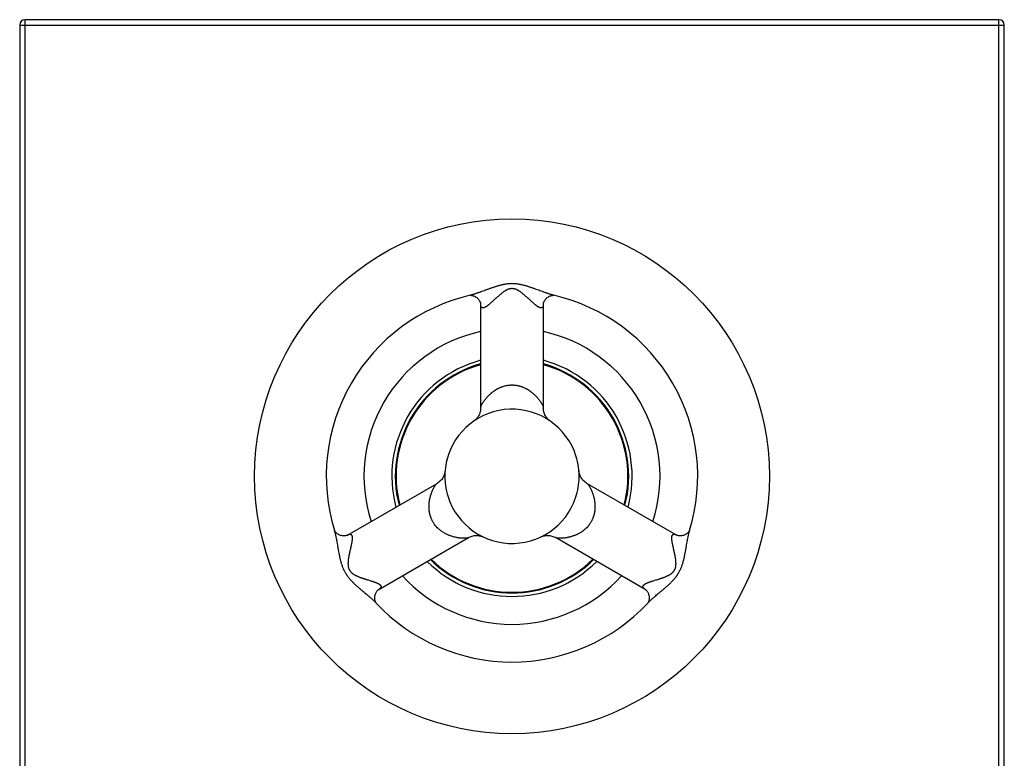
# Model space of a CAD drawing. Units: inches. Extents: x 5.83 to 11.33, y 1.81 to 10.06.
# Drawn here: x 5.83 to 11.33, y 5.93 to 10.06 of the extents above; entities that cross this region are included whole.
import ezdxf

# ---------------------------------------------------------------- set-up
doc = ezdxf.new("R2010")
doc.units = ezdxf.units.IN
doc.header["$LTSCALE"] = 0.909449
doc.header["$MEASUREMENT"] = 0
doc.layers.get('0').update_dxf_attribs({"linetype": 'CONTINUOUS'})

msp = doc.modelspace()

# ---------------------------------------------------------------- linework, layer by layer
for p, q in [((5.8346, 10.0262), (5.8346, 1.8362)), ((5.8346, 10.0262), (11.3346, 10.0262)), ((5.8646, 1.8062), (5.8646, 10.0562)), ((11.3046, 10.0562), (5.8646, 10.0562)), ((11.3046, 1.8062), (11.3046, 10.0562)), ((11.3346, 1.8362), (11.3346, 10.0262)), ((8.3506, 8.5169), (8.3514, 8.517)), ((8.3506, 8.5169), (8.3506, 8.5169)), ((8.8179, 8.517), (8.8186, 8.5169)), ((8.8186, 8.5169), (8.8187, 8.5169)), ((8.4096, 8.4661), (8.4096, 8.4661)), ((8.4096, 8.4661), (8.4096, 7.8883)), ((8.7596, 8.4661), (8.7596, 8.4661)), ((8.7596, 8.4661), (8.7596, 7.8883)), ((8.4096, 7.8883), (8.4096, 7.8883)), ((8.7596, 7.8883), (8.7596, 7.8883)), ((8.7971, 7.8152), (8.7936, 7.8179)), ((8.9583, 7.5372), (8.9585, 7.5356)), ((8.959, 7.5313), (8.9584, 7.5371)), ((7.6658, 7.1778), (8.1662, 7.4667)), ((9.5034, 7.1778), (9.003, 7.4667)), ((9.0031, 7.4667), (9.0031, 7.4667)), ((7.5926, 7.2028), (7.5923, 7.2035)), ((7.5923, 7.2035), (7.5923, 7.2035)), ((7.6658, 7.1778), (7.6658, 7.1778)), ((7.8408, 6.8747), (8.3412, 7.1636)), ((8.3412, 7.1636), (8.3412, 7.1636)), ((8.4093, 7.1747), (8.4089, 7.1749)), ((8.7453, 7.1673), (8.7501, 7.1694)), ((9.3284, 6.8747), (8.828, 7.1636)), ((9.5035, 7.1778), (9.5035, 7.1778)), ((7.8408, 6.8747), (7.8408, 6.8747)), ((9.3284, 6.8747), (9.3284, 6.8747)), ((7.8263, 6.7982), (7.8258, 6.7989)), ((7.8263, 6.7981), (7.8263, 6.7982))]:
    msp.add_line(p, q)
for points in [[(8.3514, 8.517), (8.3525, 8.517), (8.354, 8.517), (8.3559, 8.5169), (8.3582, 8.5167), (8.3609, 8.5163), (8.3639, 8.5157), (8.3673, 8.5147), (8.371, 8.5134), (8.3751, 8.5117), (8.3794, 8.5095), (8.3836, 8.5069), (8.3877, 8.5039), (8.3916, 8.5006), (8.395, 8.4971), (8.3981, 8.4935), (8.4007, 8.49), (8.4028, 8.4865), (8.4046, 8.4832), (8.4061, 8.4801), (8.4072, 8.4773), (8.4081, 8.4747), (8.4087, 8.4724), (8.4091, 8.4705), (8.4094, 8.469), (8.4095, 8.4678), (8.4096, 8.4669), (8.4096, 8.4664), (8.4096, 8.4661)], [(8.7596, 8.4661), (8.7596, 8.4663), (8.7597, 8.4669), (8.7597, 8.4678), (8.7599, 8.469), (8.7602, 8.4705), (8.7606, 8.4724), (8.7612, 8.4747), (8.762, 8.4773), (8.7632, 8.4802), (8.7646, 8.4833), (8.7665, 8.4866), (8.7687, 8.4901), (8.7713, 8.4937), (8.7744, 8.4973), (8.7779, 8.5008), (8.7818, 8.5041), (8.7859, 8.5071), (8.7902, 8.5097), (8.7944, 8.5118), (8.7984, 8.5135), (8.8021, 8.5148), (8.8055, 8.5157), (8.8085, 8.5163), (8.8111, 8.5167), (8.8134, 8.5169), (8.8153, 8.517), (8.8168, 8.517), (8.8179, 8.517)], [(8.4096, 7.8883), (8.4095, 7.883), (8.409, 7.8773), (8.4081, 7.8719), (8.407, 7.8668), (8.4057, 7.8619), (8.4041, 7.8572), (8.4023, 7.8528), (8.4004, 7.8485), (8.3983, 7.8445), (8.3961, 7.8408), (8.3937, 7.8372), (8.3913, 7.8339), (8.3888, 7.8308), (8.3863, 7.8279), (8.3838, 7.8252), (8.3812, 7.8227), (8.3787, 7.8204), (8.3761, 7.8182), (8.3737, 7.8163), (8.3723, 7.8153)], [(8.7936, 7.8179), (8.7892, 7.8216), (8.785, 7.8256), (8.7811, 7.8299), (8.7775, 7.8345), (8.7741, 7.8393), (8.7711, 7.8443), (8.7685, 7.8494), (8.7661, 7.8548), (8.7641, 7.8602), (8.7625, 7.8658), (8.7612, 7.8715), (8.7603, 7.8773), (8.7598, 7.8831), (8.7596, 7.8883)], [(8.2109, 7.5372), (8.2102, 7.5314), (8.2092, 7.5257), (8.2078, 7.5201), (8.206, 7.5146), (8.2039, 7.5091), (8.2014, 7.5039), (8.1986, 7.4987), (8.1955, 7.4938), (8.1921, 7.4891), (8.1883, 7.4847), (8.1843, 7.4804), (8.18, 7.4765), (8.1755, 7.4728), (8.1707, 7.4695), (8.1662, 7.4667)], [(9.003, 7.4667), (8.9986, 7.4695), (8.9938, 7.4728), (8.9893, 7.4765), (8.985, 7.4804), (8.981, 7.4846), (8.9773, 7.4891), (8.9738, 7.4938), (8.9707, 7.4987), (8.9679, 7.5038), (8.9654, 7.509), (8.9633, 7.5144), (8.9615, 7.52), (8.9601, 7.5256), (8.959, 7.5313)], [(7.6658, 7.1778), (7.6656, 7.1777), (7.6651, 7.1774), (7.6643, 7.1771), (7.6632, 7.1766), (7.6618, 7.1761), (7.6599, 7.1755), (7.6576, 7.1749), (7.655, 7.1743), (7.6519, 7.1739), (7.6484, 7.1736), (7.6446, 7.1735), (7.6405, 7.1736), (7.636, 7.1742), (7.6314, 7.175), (7.6266, 7.1763), (7.6218, 7.178), (7.6171, 7.1801), (7.6127, 7.1825), (7.6088, 7.1851), (7.6053, 7.1877), (7.6024, 7.1903), (7.5999, 7.1928), (7.5979, 7.1951), (7.5962, 7.1971), (7.5949, 7.199), (7.5939, 7.2006), (7.5931, 7.2019), (7.5926, 7.2028)], [(8.3412, 7.1636), (8.3457, 7.166), (8.3509, 7.1685), (8.3564, 7.1706), (8.3619, 7.1723), (8.3675, 7.1737), (8.373, 7.1747), (8.3784, 7.1753), (8.3835, 7.1756), (8.3884, 7.1756), (8.3931, 7.1754), (8.3976, 7.1749), (8.402, 7.1743), (8.4063, 7.1734), (8.4103, 7.1724), (8.4142, 7.1712), (8.4178, 7.1699), (8.4213, 7.1685), (8.4238, 7.1674)], [(8.7501, 7.1694), (8.7555, 7.1713), (8.7611, 7.1729), (8.7667, 7.1742), (8.7725, 7.175), (8.7783, 7.1755), (8.7841, 7.1756), (8.79, 7.1754), (8.7957, 7.1748), (8.8015, 7.1737), (8.8071, 7.1724), (8.8127, 7.1706), (8.8181, 7.1685), (8.8234, 7.1661), (8.828, 7.1636)], [(9.5766, 7.2028), (9.5761, 7.2018), (9.5754, 7.2005), (9.5743, 7.1989), (9.573, 7.1971), (9.5713, 7.195), (9.5693, 7.1927), (9.5668, 7.1902), (9.5638, 7.1876), (9.5603, 7.1849), (9.5563, 7.1824), (9.5519, 7.18), (9.5472, 7.1779), (9.5424, 7.1763), (9.5377, 7.175), (9.5331, 7.1741), (9.5287, 7.1736), (9.5246, 7.1735), (9.5208, 7.1736), (9.5174, 7.1739), (9.5143, 7.1743), (9.5117, 7.1749), (9.5094, 7.1754), (9.5076, 7.176), (9.5061, 7.1766), (9.505, 7.177), (9.5042, 7.1774), (9.5037, 7.1777), (9.5034, 7.1778)], [(9.5771, 7.2039), (9.5769, 7.2035), (9.5766, 7.2028)], [(7.8258, 6.7989), (7.8252, 6.7998), (7.8245, 6.8012), (7.8236, 6.803), (7.8226, 6.8051), (7.8216, 6.8077), (7.8206, 6.8108), (7.8197, 6.8143), (7.819, 6.8184), (7.8185, 6.8228), (7.8184, 6.8277), (7.8186, 6.8328), (7.8193, 6.8382), (7.8204, 6.8436), (7.822, 6.8486), (7.8238, 6.8533), (7.8258, 6.8573), (7.8279, 6.8608), (7.8299, 6.8639), (7.832, 6.8665), (7.8339, 6.8687), (7.8356, 6.8705), (7.8371, 6.8719), (7.8383, 6.8729), (7.8393, 6.8737), (7.8401, 6.8742), (7.8406, 6.8746), (7.8408, 6.8747)], [(9.3284, 6.8747), (9.3286, 6.8746), (9.3291, 6.8743), (9.3298, 6.8738), (9.3308, 6.873), (9.332, 6.872), (9.3334, 6.8707), (9.3351, 6.8691), (9.3369, 6.867), (9.3388, 6.8646), (9.3408, 6.8618), (9.3428, 6.8585), (9.3447, 6.8549), (9.3465, 6.8508), (9.348, 6.8463), (9.3493, 6.8415), (9.3502, 6.8365), (9.3508, 6.8315), (9.3509, 6.8265), (9.3507, 6.8217), (9.3501, 6.8174), (9.3493, 6.8136), (9.3485, 6.8102), (9.3475, 6.8073), (9.3465, 6.8048), (9.3456, 6.8027), (9.3447, 6.801), (9.344, 6.7997), (9.3434, 6.7988)], [(9.3434, 6.7988), (9.3429, 6.7982), (9.3429, 6.7981)]]:
    msp.add_lwpolyline(points)
msp.add_circle((8.5846, 7.5062), 1.4375)
for centre, radius, start, end in [((5.8646, 10.0262), 0.03, 90, 180), ((11.3046, 10.0262), 0.03, 0, 90), ((8.5846, 7.5062), 1.0375, 103.0137, 196.9863), ((8.5846, 7.5062), 1.0375, 343.0137, 76.9863), ((8.5846, 7.5062), 0.8268, 102.2357, 197.7555), ((8.5846, 7.5062), 0.8268, 342.2445, 77.7643), ((8.5846, 7.5062), 0.671, 105.1534, 194.8692), ((8.5846, 7.5062), 0.671, 345.1308, 74.8466), ((8.5846, 7.5062), 0.6516, 105.6164, 194.4001), ((8.5846, 7.5062), 0.6475, 105.708, 194.3182), ((8.5846, 7.5062), 0.6475, 345.6818, 74.292), ((8.5846, 7.5062), 0.6516, 345.603, 74.3833), ((8.5846, 7.5062), 0.375, 17.7455, 165.9712), ((8.5846, 7.5062), 0.375, 165.9712, 175.0028), ((8.5846, 7.5062), 0.375, 7.6284, 17.7455), ((8.5846, 7.5062), 0.375, 175.0028, 187.6284), ((8.5846, 7.5062), 0.375, 355.0028, 7.6284), ((8.5846, 7.5062), 0.375, 187.6284, 197.7455), ((8.5846, 7.5062), 0.375, 345.9712, 355.0028), ((8.5846, 7.5062), 0.375, 197.7455, 345.9712), ((8.5846, 7.5062), 0.6516, 225.597, 314.4004), ((8.5846, 7.5062), 0.6475, 225.7092, 314.2908), ((8.5846, 7.5062), 0.671, 225.1436, 314.8564), ((8.5846, 7.5062), 0.8268, 222.2315, 317.7685), ((8.5846, 7.5062), 1.0375, 223.0137, 316.9863)]:
    msp.add_arc(centre, radius, start, end)
for points, knots in [([(8.5846, 8.582), (8.5818, 8.582), (8.5774, 8.5819), (8.5717, 8.5816), (8.5674, 8.5813), (8.5631, 8.5809), (8.5574, 8.5803), (8.5504, 8.5794), (8.542, 8.5779), (8.5337, 8.5763), (8.5256, 8.5744), (8.5188, 8.5728), (8.5135, 8.5713), (8.5083, 8.5699), (8.5017, 8.568), (8.494, 8.5656), (8.4864, 8.5631), (8.4789, 8.5606), (8.4714, 8.558), (8.464, 8.5554), (8.4568, 8.5528), (8.4496, 8.5502), (8.4424, 8.5476), (8.4354, 8.545), (8.4261, 8.5416), (8.417, 8.5382), (8.4079, 8.5349), (8.4013, 8.5325), (8.3947, 8.5302), (8.3881, 8.528), (8.3817, 8.5258), (8.3754, 8.5238), (8.3691, 8.5219), (8.363, 8.5201), (8.357, 8.5185), (8.353, 8.5175), (8.351, 8.5171)], [0, 0, 0, 0, 0.035467, 0.05319, 0.070891, 0.088559, 0.106183, 0.141282, 0.176162, 0.210787, 0.24514, 0.279216, 0.296146, 0.313002, 0.346496, 0.379702, 0.41262, 0.44525, 0.477593, 0.509646, 0.541408, 0.572875, 0.60404, 0.634897, 0.665439, 0.725519, 0.755024, 0.78415, 0.812875, 0.841173, 0.869022, 0.896398, 0.923249, 0.949509, 0.975113, 1, 1, 1, 1]), ([(8.8183, 8.5171), (8.8163, 8.5175), (8.8123, 8.5185), (8.8063, 8.5201), (8.8002, 8.5219), (8.7939, 8.5238), (8.7876, 8.5258), (8.7811, 8.528), (8.7746, 8.5302), (8.7658, 8.5333), (8.7545, 8.5374), (8.736, 8.5442), (8.7196, 8.5503), (8.7052, 8.5554), (8.6979, 8.558), (8.6904, 8.5606), (8.6829, 8.5631), (8.6765, 8.5652), (8.6714, 8.5668), (8.6662, 8.5683), (8.6597, 8.5703), (8.6518, 8.5724), (8.6437, 8.5744), (8.6355, 8.5763), (8.6273, 8.5779), (8.6189, 8.5794), (8.6118, 8.5803), (8.6062, 8.5809), (8.6019, 8.5813), (8.5976, 8.5816), (8.5918, 8.5819), (8.5875, 8.582), (8.5846, 8.582)], [0, 0, 0, 0, 0.024905, 0.050516, 0.076759, 0.103575, 0.130924, 0.158766, 0.187067, 0.215796, 0.274435, 0.334515, 0.458552, 0.490316, 0.522371, 0.554716, 0.587349, 0.620269, 0.636837, 0.653478, 0.686976, 0.720763, 0.75484, 0.789198, 0.823823, 0.858705, 0.893808, 0.911432, 0.9291, 0.946803, 0.964528, 1, 1, 1, 1]), ([(8.5846, 8.5542), (8.5834, 8.5542), (8.5811, 8.5541), (8.5775, 8.5538), (8.574, 8.5532), (8.5705, 8.5525), (8.5672, 8.5515), (8.5639, 8.5505), (8.5607, 8.5492), (8.5577, 8.5479), (8.5547, 8.5465), (8.5518, 8.545), (8.5489, 8.5435), (8.5462, 8.5418), (8.5435, 8.5402), (8.5409, 8.5385), (8.5383, 8.5367), (8.5349, 8.5344), (8.5309, 8.5314), (8.5262, 8.5278), (8.5216, 8.5241), (8.5171, 8.5204), (8.5128, 8.5166), (8.5086, 8.5129), (8.5044, 8.5092), (8.4991, 8.5043), (8.4938, 8.4995), (8.4887, 8.4947), (8.4837, 8.4901), (8.4776, 8.4845), (8.4715, 8.479), (8.4668, 8.4748), (8.4634, 8.4717), (8.46, 8.4688), (8.4566, 8.466), (8.4533, 8.4633), (8.4501, 8.4607), (8.4469, 8.4583), (8.4448, 8.4568), (8.4437, 8.4561)], [0, 0, 0, 0, 0.020499, 0.040981, 0.061358, 0.081532, 0.101441, 0.121102, 0.140527, 0.159715, 0.178656, 0.197358, 0.215845, 0.234133, 0.252235, 0.270159, 0.287912, 0.305503, 0.340233, 0.374407, 0.408061, 0.441223, 0.473911, 0.50614, 0.53792, 0.569251, 0.630563, 0.660538, 0.690044, 0.747593, 0.803084, 0.830002, 0.856333, 0.882054, 0.907132, 0.931516, 0.955154, 0.977997, 1, 1, 1, 1]), ([(8.7255, 8.4561), (8.7245, 8.4568), (8.7224, 8.4583), (8.7192, 8.4607), (8.7159, 8.4633), (8.7127, 8.466), (8.7093, 8.4688), (8.7059, 8.4717), (8.7025, 8.4748), (8.6977, 8.479), (8.6917, 8.4845), (8.6856, 8.4901), (8.6806, 8.4947), (8.6754, 8.4995), (8.6702, 8.5043), (8.6648, 8.5092), (8.6607, 8.5129), (8.6565, 8.5166), (8.6521, 8.5203), (8.6477, 8.5241), (8.6431, 8.5278), (8.6384, 8.5314), (8.6343, 8.5344), (8.631, 8.5367), (8.6284, 8.5385), (8.6262, 8.5399), (8.6244, 8.541), (8.6226, 8.5421), (8.6203, 8.5435), (8.6175, 8.545), (8.6146, 8.5465), (8.6116, 8.5479), (8.6085, 8.5492), (8.6053, 8.5505), (8.6021, 8.5515), (8.5993, 8.5523), (8.597, 8.5528), (8.5947, 8.5533), (8.5918, 8.5538), (8.5882, 8.5541), (8.5858, 8.5542), (8.5846, 8.5542)], [0, 0, 0, 0, 0.022008, 0.044856, 0.06849, 0.092856, 0.117915, 0.143627, 0.169958, 0.196878, 0.252374, 0.309931, 0.339439, 0.369415, 0.430736, 0.462071, 0.493853, 0.526086, 0.558779, 0.591944, 0.625601, 0.65978, 0.694516, 0.712108, 0.72986, 0.747782, 0.75681, 0.765885, 0.784178, 0.802669, 0.82137, 0.8403, 0.85948, 0.878908, 0.898572, 0.918477, 0.928527, 0.938641, 0.959013, 0.979496, 1, 1, 1, 1]), ([(8.4437, 8.4561), (8.4426, 8.4553), (8.4405, 8.4538), (8.4377, 8.4521), (8.4356, 8.4509), (8.434, 8.45), (8.4325, 8.4493), (8.431, 8.4486), (8.4295, 8.4479), (8.428, 8.4474), (8.4266, 8.447), (8.4252, 8.4466), (8.4239, 8.4464), (8.4222, 8.4462), (8.4205, 8.4462), (8.4189, 8.4465), (8.4178, 8.4468), (8.4167, 8.4472), (8.4157, 8.4478), (8.4148, 8.4486), (8.4139, 8.4494), (8.4131, 8.4505), (8.4124, 8.4516), (8.4117, 8.4529), (8.4112, 8.4544), (8.4107, 8.456), (8.4103, 8.4578), (8.41, 8.4597), (8.4098, 8.4617), (8.4097, 8.4639), (8.4096, 8.4653), (8.4096, 8.4661)], [0, 0, 0, 0, 0.079353, 0.154809, 0.190978, 0.22606, 0.26003, 0.292868, 0.324559, 0.355079, 0.384412, 0.412563, 0.439561, 0.465465, 0.51437, 0.53773, 0.560619, 0.583312, 0.606131, 0.629442, 0.653627, 0.679043, 0.705992, 0.73474, 0.765517, 0.798525, 0.833925, 0.871783, 0.912099, 0.954852, 1, 1, 1, 1]), ([(8.7596, 8.4661), (8.7596, 8.4653), (8.7596, 8.4639), (8.7595, 8.4617), (8.7593, 8.4597), (8.759, 8.4578), (8.7586, 8.456), (8.7581, 8.4544), (8.7575, 8.4529), (8.7569, 8.4516), (8.7562, 8.4505), (8.7554, 8.4494), (8.7545, 8.4486), (8.7536, 8.4478), (8.7526, 8.4472), (8.7515, 8.4468), (8.7504, 8.4465), (8.7488, 8.4462), (8.7471, 8.4462), (8.7454, 8.4464), (8.744, 8.4466), (8.7427, 8.447), (8.7412, 8.4474), (8.7398, 8.4479), (8.7383, 8.4486), (8.7368, 8.4493), (8.7353, 8.45), (8.7337, 8.4509), (8.7315, 8.4521), (8.7288, 8.4538), (8.7266, 8.4553), (8.7255, 8.4561)], [0, 0, 0, 0, 0.045147, 0.087899, 0.128208, 0.16605, 0.201427, 0.234427, 0.265212, 0.293974, 0.320936, 0.346357, 0.37054, 0.39385, 0.416673, 0.43937, 0.462266, 0.485633, 0.534548, 0.560454, 0.587452, 0.615604, 0.644938, 0.675461, 0.707158, 0.740002, 0.773973, 0.809052, 0.845215, 0.920657, 1, 1, 1, 1]), ([(8.4096, 7.8883), (8.4096, 7.8887), (8.4097, 7.8895), (8.4098, 7.8908), (8.4101, 7.8922), (8.4105, 7.8937), (8.411, 7.8952), (8.4115, 7.8969), (8.4122, 7.8986), (8.4129, 7.9003), (8.4137, 7.9022), (8.4146, 7.9041), (8.4156, 7.906), (8.417, 7.9087), (8.4189, 7.9122), (8.4215, 7.9166), (8.4244, 7.921), (8.4275, 7.9256), (8.4309, 7.9303), (8.4346, 7.9352), (8.4386, 7.94), (8.4428, 7.945), (8.4473, 7.95), (8.452, 7.955), (8.4571, 7.9601), (8.4625, 7.9651), (8.4673, 7.9693), (8.4712, 7.9726), (8.4754, 7.976), (8.4797, 7.9792), (8.4842, 7.9825), (8.4876, 7.9849), (8.4912, 7.9872), (8.495, 7.9896), (8.4988, 7.9919), (8.5027, 7.9942), (8.5068, 7.9964), (8.511, 7.9985), (8.5154, 8.0006), (8.5199, 8.0026), (8.5245, 8.0045), (8.531, 8.007), (8.5395, 8.0097), (8.5482, 8.012), (8.5556, 8.0135), (8.5612, 8.0145), (8.567, 8.0152), (8.5728, 8.0158), (8.5787, 8.0161), (8.5827, 8.0162), (8.5846, 8.0162)], [0, 0, 0, 0, 0.005211, 0.010884, 0.017023, 0.023626, 0.030683, 0.038177, 0.046093, 0.054411, 0.063121, 0.072212, 0.081672, 0.091488, 0.112138, 0.134055, 0.157146, 0.181356, 0.206639, 0.232946, 0.260235, 0.288491, 0.317705, 0.347877, 0.379009, 0.411127, 0.444266, 0.461233, 0.478471, 0.513797, 0.531905, 0.550323, 0.569063, 0.588138, 0.607561, 0.627346, 0.647507, 0.668063, 0.689034, 0.710433, 0.732267, 0.754545, 0.800483, 0.848267, 0.872796, 0.897718, 0.923, 0.948549, 0.974252, 1, 1, 1, 1]), ([(8.5846, 8.0162), (8.5866, 8.0162), (8.5906, 8.0161), (8.5965, 8.0158), (8.6023, 8.0152), (8.6099, 8.0142), (8.6174, 8.0128), (8.6246, 8.0111), (8.6299, 8.0096), (8.635, 8.008), (8.6399, 8.0063), (8.6447, 8.0045), (8.6509, 8.002), (8.6568, 7.9992), (8.6624, 7.9964), (8.6665, 7.9941), (8.6705, 7.9919), (8.6743, 7.9896), (8.678, 7.9872), (8.6816, 7.9849), (8.6851, 7.9825), (8.6885, 7.98), (8.6918, 7.9776), (8.698, 7.9727), (8.7039, 7.9677), (8.7095, 7.9625), (8.713, 7.9592), (8.7172, 7.955), (8.722, 7.95), (8.7265, 7.945), (8.7307, 7.94), (8.7347, 7.9351), (8.7383, 7.9303), (8.7417, 7.9256), (8.7449, 7.921), (8.7477, 7.9165), (8.7503, 7.9122), (8.7523, 7.9087), (8.7537, 7.906), (8.7547, 7.9041), (8.7556, 7.9022), (8.7564, 7.9003), (8.7571, 7.8986), (8.7577, 7.8969), (8.7583, 7.8952), (8.7588, 7.8937), (8.7591, 7.8922), (8.7594, 7.8908), (8.7596, 7.8895), (8.7596, 7.8887), (8.7596, 7.8883)], [0, 0, 0, 0, 0.02576, 0.051474, 0.077032, 0.102321, 0.151776, 0.175895, 0.199569, 0.222772, 0.245507, 0.267787, 0.289619, 0.331968, 0.352522, 0.372685, 0.392469, 0.411891, 0.430966, 0.449706, 0.468125, 0.486234, 0.504044, 0.521563, 0.588899, 0.605085, 0.621022, 0.652158, 0.682329, 0.711545, 0.739804, 0.767096, 0.793398, 0.818679, 0.842893, 0.865986, 0.887893, 0.908528, 0.918341, 0.927804, 0.936902, 0.945618, 0.953937, 0.961844, 0.969326, 0.976372, 0.982971, 0.989111, 0.994786, 1, 1, 1, 1]), ([(8.143, 7.2512), (8.142, 7.2529), (8.1401, 7.2564), (8.1374, 7.2616), (8.135, 7.267), (8.132, 7.2741), (8.1289, 7.283), (8.1264, 7.2919), (8.1249, 7.2989), (8.1239, 7.304), (8.123, 7.3091), (8.1224, 7.3141), (8.1219, 7.319), (8.1215, 7.3238), (8.1212, 7.3285), (8.1211, 7.3346), (8.1211, 7.3421), (8.1215, 7.3508), (8.1223, 7.3592), (8.1232, 7.366), (8.124, 7.3712), (8.1247, 7.3751), (8.1254, 7.3788), (8.1264, 7.3837), (8.1278, 7.3897), (8.1296, 7.3966), (8.1313, 7.4022), (8.1327, 7.4066), (8.1341, 7.4107), (8.1359, 7.4158), (8.1381, 7.4217), (8.1405, 7.4272), (8.1429, 7.4325), (8.1453, 7.4376), (8.1477, 7.4423), (8.1502, 7.4467), (8.1522, 7.4501), (8.1539, 7.4527), (8.1551, 7.4545), (8.1562, 7.4562), (8.1574, 7.4579), (8.1586, 7.4594), (8.1597, 7.4608), (8.1609, 7.4621), (8.162, 7.4633), (8.1631, 7.4643), (8.1641, 7.4653), (8.1652, 7.466), (8.1659, 7.4665), (8.1662, 7.4667)], [0, 0, 0, 0, 0.025749, 0.051451, 0.076998, 0.102277, 0.151719, 0.19951, 0.22272, 0.245458, 0.26774, 0.28958, 0.310986, 0.331965, 0.352529, 0.372695, 0.411907, 0.449728, 0.486259, 0.521589, 0.538828, 0.555795, 0.572496, 0.588939, 0.621063, 0.652197, 0.682364, 0.697091, 0.711581, 0.739844, 0.767134, 0.79343, 0.818708, 0.842929, 0.866025, 0.887921, 0.908547, 0.918362, 0.927827, 0.936926, 0.945642, 0.95396, 0.961863, 0.969341, 0.976381, 0.982974, 0.989112, 0.994786, 1, 1, 1, 1]), ([(9.003, 7.4667), (9.0034, 7.4665), (9.0041, 7.466), (9.0051, 7.4653), (9.0062, 7.4643), (9.0073, 7.4633), (9.0084, 7.4621), (9.0095, 7.4608), (9.0107, 7.4594), (9.0118, 7.4579), (9.013, 7.4562), (9.0146, 7.4539), (9.0167, 7.4508), (9.0191, 7.4467), (9.0215, 7.4423), (9.024, 7.4376), (9.0264, 7.4325), (9.0288, 7.4272), (9.0311, 7.4217), (9.0334, 7.4158), (9.0356, 7.4097), (9.0377, 7.4033), (9.0396, 7.3966), (9.0415, 7.3897), (9.0431, 7.3825), (9.0446, 7.375), (9.0457, 7.3686), (9.0464, 7.3633), (9.0469, 7.3592), (9.0473, 7.3551), (9.0477, 7.3509), (9.0479, 7.3466), (9.0481, 7.3422), (9.0482, 7.3377), (9.0482, 7.3332), (9.048, 7.3285), (9.0478, 7.3238), (9.0474, 7.319), (9.0469, 7.3141), (9.0462, 7.3091), (9.0454, 7.304), (9.0444, 7.2989), (9.0428, 7.2919), (9.0404, 7.283), (9.0372, 7.2741), (9.0343, 7.267), (9.0319, 7.2616), (9.0292, 7.2564), (9.0273, 7.2529), (9.0263, 7.2512)], [0, 0, 0, 0, 0.005212, 0.010885, 0.017022, 0.023617, 0.030661, 0.038142, 0.046048, 0.054367, 0.063082, 0.072177, 0.091446, 0.11208, 0.133984, 0.157074, 0.181287, 0.206564, 0.232864, 0.260154, 0.288411, 0.317625, 0.347794, 0.378929, 0.411049, 0.444189, 0.478392, 0.495911, 0.513719, 0.531827, 0.550245, 0.568984, 0.588057, 0.607478, 0.627262, 0.647423, 0.667977, 0.688943, 0.710339, 0.732173, 0.754455, 0.777196, 0.800412, 0.848219, 0.897681, 0.922971, 0.948528, 0.974241, 1, 1, 1, 1]), ([(8.3412, 7.1636), (8.3409, 7.1634), (8.3401, 7.163), (8.3389, 7.1625), (8.3376, 7.1621), (8.3361, 7.1616), (8.3345, 7.1613), (8.3329, 7.1609), (8.3311, 7.1606), (8.3292, 7.1604), (8.3272, 7.1602), (8.3251, 7.16), (8.3229, 7.1599), (8.3198, 7.1597), (8.3158, 7.1597), (8.3108, 7.1598), (8.3055, 7.16), (8.2999, 7.1604), (8.2941, 7.161), (8.2881, 7.1618), (8.2819, 7.1628), (8.2733, 7.1644), (8.262, 7.1669), (8.2505, 7.1702), (8.241, 7.1734), (8.231, 7.1772), (8.2181, 7.1829), (8.2053, 7.1898), (8.1949, 7.1964), (8.1869, 7.202), (8.179, 7.2083), (8.1711, 7.2154), (8.1634, 7.2232), (8.156, 7.2318), (8.1503, 7.2396), (8.146, 7.2461), (8.1439, 7.2495), (8.143, 7.2512)], [0, 0, 0, 0, 0.005214, 0.010888, 0.017028, 0.023629, 0.030681, 0.038171, 0.046083, 0.054405, 0.063124, 0.072225, 0.081693, 0.091513, 0.11216, 0.134079, 0.157186, 0.181417, 0.206713, 0.233033, 0.260343, 0.288621, 0.348042, 0.411335, 0.444498, 0.478724, 0.550609, 0.627649, 0.668378, 0.710735, 0.754833, 0.800748, 0.848474, 0.89786, 0.948557, 0.974239, 1, 1, 1, 1]), ([(9.0263, 7.2512), (9.0253, 7.2495), (9.0233, 7.2461), (9.02, 7.2412), (9.0166, 7.2364), (9.012, 7.2303), (9.0058, 7.2231), (8.9993, 7.2166), (8.9941, 7.2117), (8.9901, 7.2083), (8.9861, 7.205), (8.9821, 7.2019), (8.9782, 7.1991), (8.9742, 7.1963), (8.9702, 7.1937), (8.965, 7.1905), (8.9598, 7.1875), (8.9545, 7.1848), (8.9507, 7.1829), (8.9468, 7.181), (8.9418, 7.1788), (8.9368, 7.1767), (8.9318, 7.1748), (8.9282, 7.1734), (8.9245, 7.1722), (8.9198, 7.1706), (8.9139, 7.1688), (8.907, 7.1669), (8.9013, 7.1656), (8.8969, 7.1646), (8.8926, 7.1637), (8.8873, 7.1628), (8.8811, 7.1618), (8.8751, 7.161), (8.8693, 7.1604), (8.8637, 7.16), (8.8584, 7.1598), (8.8534, 7.1597), (8.8494, 7.1597), (8.8463, 7.1599), (8.8442, 7.16), (8.8421, 7.1602), (8.8401, 7.1604), (8.8382, 7.1606), (8.8364, 7.1609), (8.8347, 7.1613), (8.8331, 7.1616), (8.8317, 7.1621), (8.8303, 7.1625), (8.8291, 7.163), (8.8284, 7.1634), (8.828, 7.1636)], [0, 0, 0, 0, 0.025749, 0.051452, 0.076999, 0.102277, 0.151718, 0.199507, 0.222715, 0.245453, 0.267735, 0.289575, 0.310981, 0.331959, 0.352521, 0.372688, 0.4119, 0.430979, 0.449723, 0.468145, 0.486256, 0.521585, 0.538825, 0.555792, 0.572494, 0.588937, 0.62106, 0.652194, 0.682362, 0.69709, 0.711581, 0.739843, 0.767132, 0.793428, 0.818708, 0.842929, 0.866022, 0.887918, 0.908546, 0.918363, 0.927829, 0.936927, 0.945642, 0.953957, 0.96186, 0.969338, 0.976379, 0.982974, 0.989112, 0.994787, 1, 1, 1, 1]), ([(7.5924, 7.2031), (7.593, 7.2012), (7.5941, 7.1972), (7.5957, 7.1912), (7.5973, 7.185), (7.5987, 7.1786), (7.6001, 7.1721), (7.6015, 7.1655), (7.6028, 7.1587), (7.6046, 7.1495), (7.6067, 7.1377), (7.6087, 7.1258), (7.6104, 7.1161), (7.6117, 7.1087), (7.613, 7.1012), (7.6148, 7.0911), (7.6166, 7.0809), (7.6186, 7.0706), (7.6202, 7.0628), (7.6219, 7.055), (7.6237, 7.0471), (7.6256, 7.0392), (7.6277, 7.0312), (7.63, 7.0232), (7.6324, 7.0152), (7.6351, 7.0073), (7.6381, 6.9993), (7.6408, 6.9927), (7.6431, 6.9875), (7.6449, 6.9836), (7.6468, 6.9797), (7.6495, 6.9746), (7.6515, 6.9708), (7.653, 6.9683)], [0, 0, 0, 0, 0.024898, 0.050508, 0.076763, 0.103594, 0.130946, 0.158788, 0.187088, 0.215815, 0.274456, 0.334538, 0.365079, 0.395939, 0.427106, 0.458574, 0.522392, 0.554736, 0.587367, 0.620286, 0.653493, 0.686987, 0.720771, 0.754846, 0.7892, 0.823824, 0.858705, 0.893807, 0.911432, 0.929102, 0.946805, 0.96453, 1, 1, 1, 1]), ([(7.6658, 7.1778), (7.6665, 7.1782), (7.6678, 7.1789), (7.6697, 7.1799), (7.6716, 7.1807), (7.6734, 7.1814), (7.6751, 7.1819), (7.6767, 7.1823), (7.6783, 7.1826), (7.6797, 7.1827), (7.6811, 7.1826), (7.6824, 7.1824), (7.6836, 7.1821), (7.6847, 7.1817), (7.6857, 7.1811), (7.6866, 7.1804), (7.6875, 7.1796), (7.6882, 7.1787), (7.6889, 7.1777), (7.6895, 7.1765), (7.69, 7.1753), (7.6905, 7.174), (7.6909, 7.1727), (7.6912, 7.1712), (7.6915, 7.1697), (7.6917, 7.1681), (7.6918, 7.1664), (7.6919, 7.1647), (7.692, 7.1629), (7.692, 7.1605), (7.6919, 7.1572), (7.6917, 7.1546), (7.6916, 7.1533)], [0, 0, 0, 0, 0.045144, 0.087889, 0.128191, 0.166024, 0.201392, 0.234391, 0.26518, 0.293944, 0.320904, 0.346319, 0.370494, 0.393802, 0.416626, 0.439324, 0.462219, 0.485581, 0.509628, 0.534535, 0.560441, 0.587441, 0.615596, 0.644934, 0.675458, 0.707152, 0.739992, 0.773961, 0.809041, 0.845206, 0.920654, 1, 1, 1, 1]), ([(7.6916, 7.1533), (7.6915, 7.152), (7.6912, 7.1494), (7.6907, 7.1455), (7.6901, 7.1414), (7.6894, 7.1372), (7.6887, 7.1329), (7.6878, 7.1285), (7.6869, 7.124), (7.6856, 7.1178), (7.6839, 7.1098), (7.6817, 7.1), (7.6794, 7.0899), (7.6774, 7.0812), (7.6759, 7.0741), (7.6748, 7.0687), (7.6739, 7.0641), (7.6731, 7.0604), (7.6724, 7.0566), (7.6716, 7.0519), (7.6709, 7.047), (7.6703, 7.0431), (7.6698, 7.0391), (7.6693, 7.0351), (7.669, 7.0311), (7.6688, 7.028), (7.6686, 7.0248), (7.6685, 7.0217), (7.6685, 7.0185), (7.6686, 7.0153), (7.6687, 7.012), (7.669, 7.0087), (7.6694, 7.0054), (7.6699, 7.002), (7.6706, 6.9986), (7.6715, 6.9953), (7.6726, 6.9919), (7.6738, 6.9886), (7.6753, 6.9853), (7.6764, 6.9832), (7.677, 6.9822)], [0, 0, 0, 0, 0.022006, 0.044852, 0.06849, 0.092866, 0.117927, 0.143639, 0.169971, 0.196891, 0.252383, 0.309942, 0.369422, 0.430742, 0.462074, 0.493855, 0.526087, 0.542375, 0.558778, 0.591941, 0.625596, 0.642617, 0.659772, 0.694503, 0.712093, 0.729843, 0.747764, 0.765864, 0.784152, 0.802638, 0.821338, 0.840273, 0.859457, 0.87888, 0.898541, 0.918453, 0.938633, 0.959014, 0.979498, 1, 1, 1, 1]), ([(9.4777, 7.1533), (9.4776, 7.1546), (9.4774, 7.1572), (9.4773, 7.1605), (9.4773, 7.1629), (9.4773, 7.1647), (9.4774, 7.1664), (9.4776, 7.1681), (9.4778, 7.1697), (9.4781, 7.1712), (9.4784, 7.1727), (9.4788, 7.174), (9.4792, 7.1753), (9.4799, 7.1769), (9.4808, 7.1784), (9.4818, 7.1796), (9.4826, 7.1804), (9.4836, 7.1811), (9.4846, 7.1817), (9.4857, 7.1821), (9.4869, 7.1824), (9.4882, 7.1826), (9.4895, 7.1827), (9.491, 7.1826), (9.4925, 7.1823), (9.4942, 7.1819), (9.4959, 7.1814), (9.4977, 7.1807), (9.4995, 7.1799), (9.5015, 7.1789), (9.5028, 7.1782), (9.5034, 7.1778)], [0, 0, 0, 0, 0.079357, 0.154818, 0.190988, 0.226073, 0.260044, 0.292883, 0.324576, 0.355097, 0.384431, 0.412583, 0.439582, 0.465487, 0.514394, 0.537756, 0.560648, 0.583342, 0.606164, 0.629477, 0.653667, 0.679089, 0.706045, 0.734798, 0.765579, 0.798584, 0.833976, 0.871822, 0.912125, 0.954864, 1, 1, 1, 1]), ([(9.4922, 6.9822), (9.4928, 6.9832), (9.4939, 6.9853), (9.4954, 6.9886), (9.4967, 6.9919), (9.4978, 6.9953), (9.4986, 6.9986), (9.4993, 7.002), (9.4999, 7.0054), (9.5002, 7.0082), (9.5004, 7.0104), (9.5006, 7.0125), (9.5007, 7.0153), (9.5008, 7.0185), (9.5007, 7.0217), (9.5007, 7.0249), (9.5005, 7.028), (9.5003, 7.0311), (9.4999, 7.0351), (9.4994, 7.0401), (9.4986, 7.0461), (9.4976, 7.0519), (9.4967, 7.0576), (9.4956, 7.0632), (9.4945, 7.0687), (9.4934, 7.0741), (9.4918, 7.0812), (9.4903, 7.0882), (9.4887, 7.0951), (9.4876, 7.1001), (9.4865, 7.105), (9.485, 7.1114), (9.4836, 7.1178), (9.4823, 7.124), (9.4814, 7.1285), (9.4806, 7.1329), (9.4798, 7.1372), (9.4791, 7.1414), (9.4785, 7.1455), (9.4781, 7.1494), (9.4778, 7.152), (9.4777, 7.1533)], [0, 0, 0, 0, 0.020502, 0.040987, 0.061372, 0.08156, 0.101478, 0.121141, 0.140567, 0.15976, 0.169266, 0.17871, 0.19742, 0.215909, 0.234197, 0.252298, 0.270222, 0.287976, 0.305568, 0.340298, 0.37447, 0.408122, 0.441282, 0.473969, 0.506199, 0.537976, 0.569306, 0.63062, 0.660591, 0.690095, 0.719118, 0.747644, 0.803133, 0.830048, 0.856377, 0.882087, 0.907143, 0.931513, 0.955148, 0.977995, 1, 1, 1, 1]), ([(9.5163, 6.9683), (9.5177, 6.9708), (9.5205, 6.9759), (9.5237, 6.9823), (9.5261, 6.9875), (9.5284, 6.9927), (9.5311, 6.9993), (9.5341, 7.0073), (9.5368, 7.0152), (9.5393, 7.0232), (9.5412, 7.0299), (9.5426, 7.0352), (9.544, 7.0405), (9.5456, 7.0471), (9.5474, 7.055), (9.5491, 7.0628), (9.5506, 7.0706), (9.5521, 7.0784), (9.5536, 7.086), (9.555, 7.0936), (9.5563, 7.1012), (9.5576, 7.1087), (9.5589, 7.1161), (9.5605, 7.1258), (9.5622, 7.1354), (9.5639, 7.1449), (9.5651, 7.1519), (9.5664, 7.1587), (9.5678, 7.1655), (9.5691, 7.1721), (9.5705, 7.1786), (9.572, 7.185), (9.5735, 7.1912), (9.5751, 7.1972), (9.5763, 7.2012), (9.5769, 7.2031)], [0, 0, 0, 0, 0.035471, 0.0709, 0.088571, 0.106199, 0.141304, 0.17619, 0.210821, 0.245178, 0.279257, 0.29619, 0.313048, 0.346544, 0.37975, 0.412668, 0.445298, 0.477641, 0.509694, 0.541457, 0.572923, 0.60409, 0.634948, 0.665487, 0.725565, 0.755072, 0.784202, 0.812929, 0.841227, 0.869067, 0.896415, 0.923237, 0.949489, 0.975099, 1, 1, 1, 1]), ([(7.653, 6.9683), (7.6544, 6.9658), (7.6567, 6.9621), (7.6598, 6.9573), (7.6622, 6.9537), (7.6647, 6.9502), (7.668, 6.9456), (7.6724, 6.9399), (7.6778, 6.9334), (7.6833, 6.9271), (7.689, 6.9209), (7.6939, 6.9159), (7.6978, 6.912), (7.7017, 6.9082), (7.7066, 6.9035), (7.7125, 6.898), (7.7184, 6.8927), (7.7244, 6.8874), (7.7303, 6.8822), (7.7363, 6.8772), (7.7422, 6.8722), (7.748, 6.8672), (7.7539, 6.8624), (7.7596, 6.8576), (7.7672, 6.8513), (7.7747, 6.845), (7.7821, 6.8388), (7.7875, 6.8342), (7.7928, 6.8297), (7.798, 6.8251), (7.8031, 6.8206), (7.808, 6.8162), (7.8128, 6.8117), (7.8174, 6.8073), (7.8218, 6.8029), (7.8246, 6.7999), (7.826, 6.7984)], [0, 0, 0, 0, 0.035467, 0.05319, 0.070892, 0.08856, 0.106184, 0.141284, 0.176165, 0.210789, 0.245142, 0.279218, 0.296148, 0.313004, 0.346498, 0.379703, 0.41262, 0.44525, 0.477592, 0.509646, 0.541408, 0.572874, 0.60404, 0.634897, 0.665439, 0.725519, 0.755024, 0.78415, 0.812874, 0.841172, 0.869022, 0.896398, 0.923249, 0.949509, 0.975113, 1, 1, 1, 1]), ([(7.677, 6.9822), (7.6776, 6.9812), (7.6789, 6.9791), (7.681, 6.9762), (7.6832, 6.9735), (7.6856, 6.9709), (7.6881, 6.9684), (7.6906, 6.9661), (7.6933, 6.964), (7.6955, 6.9623), (7.6973, 6.961), (7.6991, 6.9598), (7.7014, 6.9583), (7.7042, 6.9567), (7.707, 6.9551), (7.7098, 6.9536), (7.7125, 6.9522), (7.7153, 6.9508), (7.719, 6.9491), (7.7236, 6.947), (7.7292, 6.9448), (7.7347, 6.9427), (7.7401, 6.9407), (7.7446, 6.9391), (7.7482, 6.9379), (7.7517, 6.9367), (7.7561, 6.9352), (7.7613, 6.9336), (7.7664, 6.9319), (7.7715, 6.9304), (7.7765, 6.9288), (7.783, 6.9268), (7.791, 6.9243), (7.7987, 6.9219), (7.8047, 6.9199), (7.8091, 6.9184), (7.8133, 6.9169), (7.8174, 6.9154), (7.8214, 6.9139), (7.8253, 6.9124), (7.8289, 6.9109), (7.8313, 6.9098), (7.8325, 6.9092)], [0, 0, 0, 0, 0.020499, 0.040981, 0.06136, 0.081537, 0.101448, 0.121108, 0.140533, 0.159722, 0.169225, 0.178665, 0.197368, 0.215855, 0.234142, 0.252243, 0.270166, 0.287918, 0.305509, 0.340238, 0.374411, 0.408065, 0.441226, 0.473913, 0.490084, 0.506143, 0.537922, 0.569253, 0.600134, 0.630565, 0.66054, 0.690045, 0.747593, 0.803085, 0.830002, 0.856333, 0.882055, 0.907133, 0.931517, 0.955155, 0.977997, 1, 1, 1, 1]), ([(9.3368, 6.9092), (9.3379, 6.9098), (9.3403, 6.9109), (9.344, 6.9124), (9.3478, 6.9139), (9.3518, 6.9154), (9.3559, 6.9169), (9.3602, 6.9184), (9.3645, 6.9199), (9.3705, 6.9219), (9.3783, 6.9243), (9.3879, 6.9273), (9.3978, 6.9304), (9.4063, 6.933), (9.4132, 6.9352), (9.4184, 6.937), (9.4229, 6.9385), (9.4264, 6.9397), (9.4301, 6.941), (9.4346, 6.9427), (9.4392, 6.9444), (9.4428, 6.9459), (9.4465, 6.9475), (9.4502, 6.9491), (9.4539, 6.9508), (9.4567, 6.9522), (9.4595, 6.9536), (9.4623, 6.9551), (9.4651, 6.9567), (9.4678, 6.9583), (9.4706, 6.9601), (9.4733, 6.962), (9.476, 6.964), (9.4786, 6.9661), (9.4812, 6.9684), (9.4833, 6.9705), (9.4848, 6.9722), (9.4864, 6.9739), (9.4883, 6.9762), (9.4904, 6.9791), (9.4916, 6.9812), (9.4922, 6.9822)], [0, 0, 0, 0, 0.022006, 0.044853, 0.068492, 0.092869, 0.117931, 0.143644, 0.169976, 0.196898, 0.252392, 0.309952, 0.369435, 0.430757, 0.46209, 0.493871, 0.526105, 0.542394, 0.558798, 0.591962, 0.625619, 0.64264, 0.659797, 0.694531, 0.712122, 0.729873, 0.747794, 0.765897, 0.784188, 0.802677, 0.821377, 0.840307, 0.859488, 0.878915, 0.898577, 0.918482, 0.928531, 0.938645, 0.959017, 0.979498, 1, 1, 1, 1]), ([(9.3432, 6.7984), (9.3446, 6.7999), (9.3475, 6.8029), (9.3519, 6.8073), (9.3565, 6.8117), (9.3613, 6.8162), (9.3662, 6.8206), (9.3713, 6.8251), (9.3764, 6.8297), (9.3836, 6.8358), (9.3927, 6.8435), (9.402, 6.8513), (9.4096, 6.8576), (9.4154, 6.8624), (9.4212, 6.8672), (9.4291, 6.8738), (9.437, 6.8805), (9.4449, 6.8874), (9.4508, 6.8927), (9.4568, 6.898), (9.4627, 6.9035), (9.4686, 6.9092), (9.4745, 6.915), (9.4802, 6.9209), (9.4859, 6.9271), (9.4915, 6.9334), (9.496, 6.9388), (9.4995, 6.9433), (9.5021, 6.9467), (9.5046, 6.9502), (9.5071, 6.9537), (9.5095, 6.9573), (9.5126, 6.9621), (9.5148, 6.9658), (9.5163, 6.9683)], [0, 0, 0, 0, 0.024898, 0.050508, 0.076763, 0.103595, 0.130947, 0.158789, 0.18709, 0.215817, 0.274458, 0.334541, 0.365082, 0.395942, 0.427109, 0.458577, 0.522397, 0.554741, 0.587373, 0.620292, 0.6535, 0.686995, 0.72078, 0.754855, 0.789211, 0.823834, 0.858713, 0.876239, 0.893815, 0.911439, 0.929106, 0.946807, 0.964531, 1, 1, 1, 1]), ([(7.8325, 6.9092), (7.8337, 6.9087), (7.8361, 6.9075), (7.8389, 6.906), (7.841, 6.9048), (7.8426, 6.9038), (7.844, 6.9029), (7.8454, 6.9019), (7.8466, 6.901), (7.8478, 6.9), (7.8489, 6.899), (7.8499, 6.8979), (7.8508, 6.8969), (7.8516, 6.8958), (7.8522, 6.8948), (7.8528, 6.8937), (7.8532, 6.8925), (7.8535, 6.8914), (7.8536, 6.8903), (7.8536, 6.8891), (7.8535, 6.8879), (7.8531, 6.8867), (7.8526, 6.8855), (7.852, 6.8843), (7.8512, 6.8831), (7.8502, 6.8819), (7.849, 6.8807), (7.8477, 6.8794), (7.8462, 6.8782), (7.8446, 6.877), (7.8428, 6.8758), (7.8415, 6.8751), (7.8408, 6.8747)], [0, 0, 0, 0, 0.079352, 0.154806, 0.190973, 0.226055, 0.260024, 0.292863, 0.324554, 0.35507, 0.384399, 0.412545, 0.439539, 0.465443, 0.490354, 0.514405, 0.537763, 0.560649, 0.583336, 0.606155, 0.62947, 0.653663, 0.679074, 0.706011, 0.734747, 0.765522, 0.798548, 0.833967, 0.871825, 0.912128, 0.954864, 1, 1, 1, 1]), ([(9.3284, 6.8747), (9.3278, 6.8751), (9.3265, 6.8758), (9.3247, 6.877), (9.323, 6.8782), (9.3215, 6.8794), (9.3202, 6.8807), (9.3191, 6.8819), (9.3181, 6.8831), (9.3173, 6.8843), (9.3166, 6.8855), (9.3161, 6.8867), (9.3158, 6.8879), (9.3156, 6.8891), (9.3156, 6.8903), (9.3158, 6.8914), (9.3161, 6.8925), (9.3166, 6.894), (9.3174, 6.8955), (9.3185, 6.8969), (9.3194, 6.8979), (9.3203, 6.899), (9.3214, 6.9), (9.3226, 6.901), (9.3239, 6.9019), (9.3253, 6.9029), (9.3267, 6.9038), (9.3282, 6.9048), (9.3304, 6.906), (9.3332, 6.9075), (9.3356, 6.9087), (9.3368, 6.9092)], [0, 0, 0, 0, 0.045143, 0.087887, 0.128191, 0.166031, 0.201408, 0.23441, 0.265196, 0.293957, 0.320916, 0.346335, 0.370516, 0.393826, 0.416649, 0.439347, 0.462243, 0.485607, 0.534515, 0.560422, 0.587422, 0.615577, 0.644914, 0.675439, 0.707136, 0.739978, 0.773949, 0.809031, 0.845198, 0.92065, 1, 1, 1, 1])]:
    msp.add_open_spline(points, degree=3, knots=knots)

doc.saveas('drawing.dxf')
